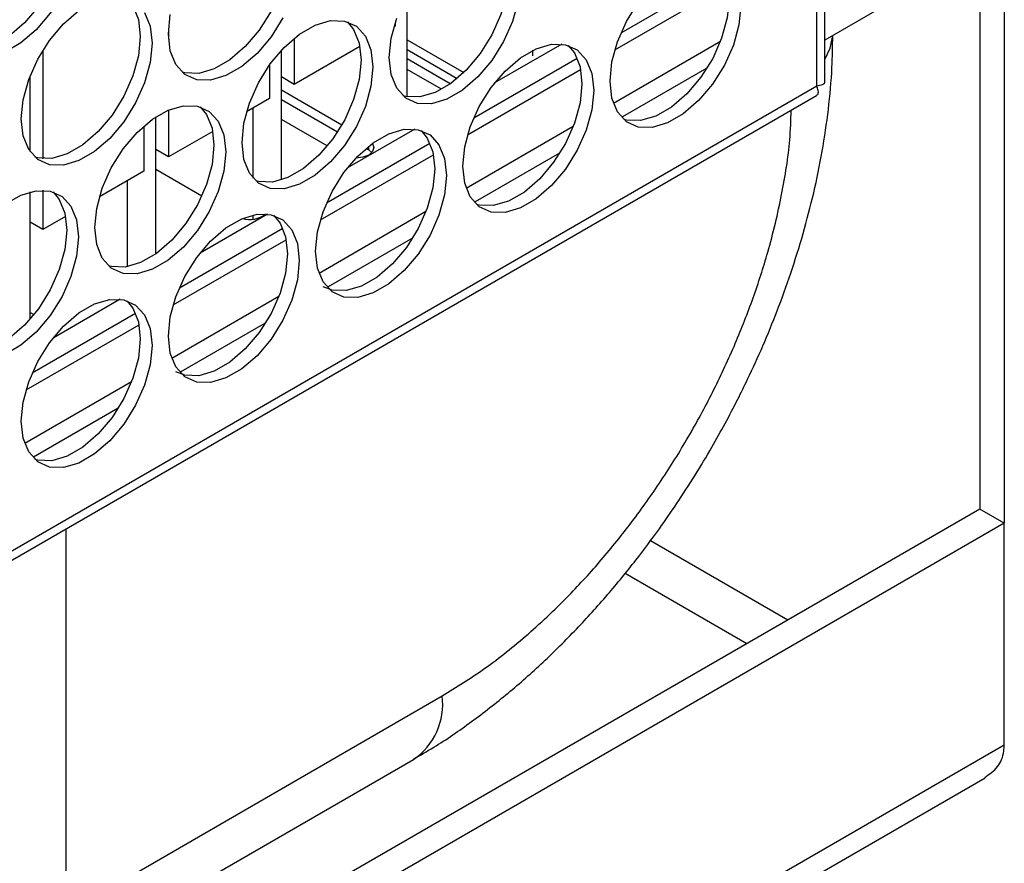
# Model space of a CAD drawing. Units: inches. Extents: x 0.3 to 16.7, y 0.3 to 10.7.
# Drawn here: x 4.9 to 5, y 1.5 to 1.7 of the extents above; entities that cross this region are included whole.
import ezdxf

# ---------------------------------------------------------------- set-up
doc = ezdxf.new("R2010")
doc.units = ezdxf.units.IN
doc.header["$MEASUREMENT"] = 0

msp = doc.modelspace()

# ---------------------------------------------------------------- linework, layer by layer
at = {"color": 7, "linetype": 'Continuous', "lineweight": 25}
for p, q in [((5.0071211983, 1.6640706947), (5.0071211983, 2.7033253296)), ((5.005732209, 1.6632428056), (5.005732209, 2.7002841941)), ((5.0374182611, 1.7562422581), (5.0374182611, 1.5893986758)), ((5.0332598345, 1.7538416495), (5.0332598345, 1.5917992826)), ((4.9726938267, 1.6722008175), (4.990133226, 1.6822683685)), ((4.971642612, 1.6693038462), (4.9907289317, 1.680322144)), ((4.9365623869, 1.6613807246), (4.9365623869, 1.6785351507)), ((5.0154864774, 1.6757877518), (5.0071211731, 1.6709585644)), ((4.8962804703, 1.6729251303), (4.8962804703, 1.6711404377)), ((4.9345588884, 1.6733298382), (4.9343248458, 1.6731947283)), ((4.9345588884, 1.6739594057), (4.9345588884, 1.6733298382)), ((4.9175075895, 1.6712673653), (4.9175075895, 1.6634863329)), ((4.92859499, 1.669886953), (4.9175075895, 1.6634863329)), ((4.936562429, 1.6710087748), (4.9461265694, 1.6654875141)), ((4.9627021347, 1.6702854733), (4.9513389135, 1.6637256254)), ((4.9894657043, 1.6707069793), (4.971413246, 1.6602855169)), ((4.8750533511, 1.669263667), (4.8750533511, 1.6509417806)), ((4.9153352612, 1.6473555256), (4.9153352612, 1.6692208097)), ((4.936562429, 1.6693813244), (4.9450247778, 1.6644961144)), ((4.9478346012, 1.6578498921), (4.9652740038, 1.6679174449)), ((4.9577895093, 1.6683233776), (4.9577895093, 1.6692348553)), ((4.9133317627, 1.6667595108), (4.9133317627, 1.6610756794)), ((4.9438345785, 1.6635789681), (4.9365623804, 1.6677771187)), ((4.8728810228, 1.6521322222), (4.8728810228, 1.664916801)), ((4.9175075895, 1.6634863329), (4.915335326, 1.6647403539)), ((4.9423670289, 1.6626557422), (4.9365622961, 1.6660067431)), ((4.9467833865, 1.6549529208), (4.9658697078, 1.6659712195)), ((4.1625192254, 1.1764663115), (5.005732209, 1.6632428056)), ((4.1605770376, 1.1737410079), (5.0057066143, 1.6616239276)), ((4.9153351704, 1.6625715623), (4.9255524625, 1.6566732451)), ((4.9133317627, 1.6610756794), (4.9094656203, 1.6588438029)), ((4.9153351704, 1.6609441119), (4.9248151001, 1.655471465)), ((4.894108142, 1.6348713754), (4.894108142, 1.6579896269)), ((4.8962804703, 1.6591702727), (4.8962804703, 1.6512321778)), ((4.8921046434, 1.6564568711), (4.8921046434, 1.6488215243)), ((4.9230776575, 1.6530998151), (4.9153352482, 1.6575694128)), ((4.964606482, 1.6563560557), (4.9465540238, 1.6459345934)), ((4.9037357645, 1.6555360276), (4.8962804703, 1.6512321778)), ((4.9378429124, 1.6559345498), (4.926479688, 1.6493747)), ((4.9229753821, 1.6434989704), (4.9404147815, 1.6535665214)), ((4.8962804703, 1.6512321778), (4.8941082068, 1.6524861989)), ((4.9219241675, 1.6406019991), (4.9410104856, 1.651620296)), ((4.929645187, 1.6526831151), (4.9300735002, 1.6524358552)), ((4.9300735002, 1.6524358552), (4.93062706, 1.6519991503)), ((4.8921046434, 1.6488215243), (4.8846063948, 1.6444928775)), ((4.9018879444, 1.6446409318), (4.8941082003, 1.6491320824)), ((4.8728810228, 1.6238350388), (4.8728810228, 1.6453287739)), ((4.8750533511, 1.6456152471), (4.8750533511, 1.6389780227)), ((4.9129836869, 1.6415836243), (4.901620469, 1.6350237783)), ((4.9397472598, 1.6420051322), (4.9216947983, 1.631583668)), ((4.8750533511, 1.6389780227), (4.8728810876, 1.6402320438)), ((4.878876539, 1.6411851022), (4.8750533511, 1.6389780227)), ((4.8981161631, 1.6291480487), (4.915555556, 1.6392155959)), ((4.897064942, 1.6262510737), (4.9161512665, 1.6372693743)), ((4.8881244614, 1.6272326989), (4.87676125, 1.6206728566)), ((4.9148880343, 1.6276542068), (4.8968355792, 1.6172327463)), ((4.872880932, 1.6250055322), (4.8735430026, 1.624623327)), ((4.8732569376, 1.6147971233), (4.8906963369, 1.6248646743)), ((4.8722057165, 1.6119001482), (4.8912920475, 1.6229184526)), ((4.8900288087, 1.6133032813), (4.8719763537, 1.6028818209)), ((5.0332598345, 1.5917992826), (4.8725450095, 1.499020589)), ((5.0374183097, 1.589398646), (5.0332598345, 1.5917992826)), ((5.0374183097, 1.589398646), (4.8767034847, 1.4966199523)), ((4.8789803375, 1.5235966081), (4.8789803375, 1.5884664879)), ((5.0374183097, 1.5519695607), (5.0374183097, 1.589398646)), ((4.8789803375, 1.5235966081), (4.9424873688, 1.560258437)), ((5.0374183097, 1.5519695607), (4.7911132069, 1.4097806514)), ((4.8741253607, 1.5128658416), (4.9376323921, 1.5495276704)), ((4.7888851486, 1.4048561157), (5.0341625234, 1.5464517303))]:
    msp.add_line(p, q, dxfattribs=at)
at = {"color": 8, "linetype": 'Continuous', "lineweight": 25}
for p, q in [((4.9871758443, 1.6662186295), (4.9729317518, 1.65799569)), ((4.9105339985, 1.6594605412), (4.9105339985, 1.6476752226)), ((4.9300735002, 1.6524358552), (4.9300735002, 1.6530357227)), ((4.9623166204, 1.651867705), (4.9480725263, 1.6436447646)), ((4.8893068728, 1.6472063824), (4.8893068728, 1.6327108818)), ((4.9105339985, 1.6414276906), (4.9105339985, 1.6407271666)), ((4.9374573981, 1.6375167815), (4.9232133073, 1.6292938429)), ((4.9125981726, 1.6231658561), (4.8983540817, 1.6149429175)), ((4.8877389536, 1.6088149344), (4.8734633291, 1.6005737918)), ((4.9776519214, 1.5864719622), (5.0008418144, 1.573084722)), ((4.9733850683, 1.5809745392), (4.9939470057, 1.5691043854))]:
    msp.add_line(p, q, dxfattribs=at)
at = {"color": 7, "linetype": 'Continuous', "lineweight": 25, "flags": 128}
for points in [[(4.8767702077, 1.696380832), (4.8778127822, 1.6951075876), (4.878757275, 1.6927769646), (4.8790783284, 1.6899090164), (4.878757275, 1.6866703877), (4.8778127822, 1.6832492766), (4.8762997373, 1.6798445507), (4.8743060716, 1.6766540945), (4.8719476396, 1.6738632299), (4.8693615302, 1.6716342085), (4.8666980287, 1.6700966018), (4.8641119063, 1.6693397573), (4.8617534873, 1.6694076418), (4.8612728665, 1.6695357456)], [(4.8686815441, 1.6942823821), (4.8713450455, 1.6958199887), (4.8739311549, 1.6965768857), (4.8762895869, 1.6965090086), (4.8782832526, 1.69562033), (4.8797962975, 1.6939625286), (4.8807407903, 1.6916319056), (4.8810618438, 1.6887639574), (4.8807407903, 1.6855253287), (4.8797962975, 1.6821042175), (4.8782832526, 1.6786994917), (4.8762895869, 1.6755090355), (4.8739311549, 1.6727181708), (4.8713450455, 1.6704891495), (4.8686815441, 1.6689515428)], [(4.914059046, 1.6923903369), (4.915101614, 1.6911170888), (4.9160461068, 1.6887864658), (4.9163671537, 1.6859185138), (4.9160461068, 1.6826798889), (4.915101614, 1.6792587777), (4.9135885626, 1.6758540482), (4.9115948969, 1.672663532), (4.9092364779, 1.6698726749), (4.9066503684, 1.6676437134), (4.903986854, 1.6661060993), (4.9014007446, 1.6653492023), (4.8990423256, 1.6654170869), (4.8985616918, 1.665545243)], [(4.9513478843, 1.6883998419), (4.9523904458, 1.6871265899), (4.9533349386, 1.684795967), (4.953655992, 1.6819280187), (4.9533349386, 1.6786893901), (4.9523904458, 1.6752682789), (4.9508774009, 1.6718635531), (4.9488837352, 1.6686730369), (4.9465253162, 1.6658821798), (4.9439392002, 1.6636532146), (4.9412756923, 1.6621156042), (4.9386895764, 1.6613587035), (4.9363311574, 1.661426588), (4.9358505301, 1.6615547479)], [(4.9886367161, 1.684409343), (4.9896792808, 1.6831360331), (4.9906237736, 1.68080547), (4.9909448238, 1.67793746), (4.9906237736, 1.6746988332), (4.9896792808, 1.6712777221), (4.9881662359, 1.6678729962), (4.9861725702, 1.66468254), (4.983814148, 1.661891681), (4.9812280352, 1.6596626577), (4.9785645273, 1.6581250473), (4.9759784146, 1.6573682084), (4.9736199924, 1.6574360911), (4.9731393651, 1.6575641911)], [(4.8893070154, 1.6779385428), (4.890242395, 1.6767661671), (4.8911868878, 1.6744355441), (4.8915079282, 1.6715675884), (4.8911868878, 1.6683289672), (4.890242395, 1.6649078561), (4.8887293371, 1.6615031227), (4.8867356843, 1.6583126141), (4.8843772524, 1.6555217495), (4.8817911429, 1.653292788), (4.8791276415, 1.6517551813), (4.8765415191, 1.6509982769), (4.8741831001, 1.6510661614), (4.8737024792, 1.6511943251)], [(4.9553184539, 1.6775443311), (4.9543739611, 1.6741232199), (4.9528609162, 1.670718494), (4.9508672505, 1.6675279779), (4.9485088315, 1.6647371208), (4.9459227155, 1.6625081555), (4.9432592076, 1.6609705452), (4.9406730917, 1.6602136445), (4.9383146727, 1.660281529), (4.936321007, 1.6611702077), (4.9348079621, 1.6628280091), (4.9338634692, 1.665158632), (4.9335424158, 1.6680265803)], [(4.9708312541, 1.6640360253), (4.9711523043, 1.667274712), (4.9720967971, 1.6706957633), (4.973609842, 1.6741004891), (4.9756035077, 1.6772910052)], [(4.9929283391, 1.676792401), (4.992607289, 1.6735537742), (4.9916627961, 1.670132663), (4.9901497512, 1.6667279372), (4.9881560855, 1.663537481), (4.9857976633, 1.6607466219), (4.9832115506, 1.6585175987), (4.9805480427, 1.6569799883), (4.97796193, 1.6562231494), (4.9756035077, 1.656291032), (4.973609842, 1.6571796509), (4.9720967971, 1.6588374522), (4.9711523043, 1.6611680752), (4.9708312541, 1.6640360253)], [(4.8713943585, 1.6576661537), (4.8717154119, 1.6609047823), (4.8726599048, 1.6643258935), (4.8741729497, 1.6677306193), (4.8761666154, 1.6709211355), (4.8785250344, 1.6737119327), (4.8811111568, 1.6759409616)], [(4.8922259103, 1.6756211081), (4.8931704031, 1.6732904851), (4.8934914435, 1.6704225294), (4.8931704031, 1.6671839082), (4.8922259103, 1.663762797), (4.8907128524, 1.6603580637), (4.8887191997, 1.6571675551), (4.8863607677, 1.6543766904), (4.8837746582, 1.652147729), (4.8811111568, 1.6506101223), (4.8785250344, 1.6498532179), (4.8761666154, 1.6499211024), (4.8741729497, 1.6508097811), (4.8726599048, 1.6524675825), (4.8717154119, 1.6547982054), (4.8713943585, 1.6576661537)], [(4.896253584, 1.6720170791), (4.8965746374, 1.6752557078)], [(4.9155720779, 1.6747089891), (4.9135784122, 1.671518473), (4.9112199932, 1.6687276159), (4.9086338837, 1.6664986544), (4.9059703694, 1.6649610403), (4.9033842599, 1.6642041433), (4.9010258409, 1.6642720278), (4.8990321752, 1.6651607065), (4.8975191303, 1.6668185079), (4.8965746374, 1.6691491309), (4.896253584, 1.6720170791)], [(4.9335424158, 1.6680265803), (4.9338634692, 1.6712652089), (4.9348079621, 1.6746863201)], [(4.9086831968, 1.6536756586), (4.9090042502, 1.6569142872), (4.909948743, 1.6603353984), (4.9114617879, 1.6637401243), (4.9134554537, 1.6669305805), (4.9158138727, 1.6697214376), (4.9183999821, 1.671950459), (4.9210634965, 1.6734880731), (4.923649606, 1.6742449102), (4.926008025, 1.6741770257), (4.9280016907, 1.6732884069), (4.9295147356, 1.6716306055), (4.9304592349, 1.6692999863), (4.9307802818, 1.6664320343), (4.9304592349, 1.6631934094), (4.9295147356, 1.6597722945), (4.9280016907, 1.6563675686), (4.926008025, 1.6531770525), (4.923649606, 1.6503861954), (4.9210634965, 1.6481572339), (4.9183999821, 1.6466196197), (4.9158138727, 1.6458627228), (4.9134554537, 1.6459306073), (4.9114617879, 1.646819286), (4.909948743, 1.6484770874), (4.9090042502, 1.6508077104), (4.9086831968, 1.6536756586)], [(4.9264886587, 1.6740489164), (4.9275312203, 1.6727756645), (4.9284757196, 1.6704450453), (4.9287967665, 1.6675770933), (4.9284757196, 1.6643384684), (4.9275312203, 1.6609173535), (4.9260181754, 1.6575126276), (4.9240245096, 1.6543221115), (4.9216660906, 1.6515312544), (4.9190799812, 1.6493022929), (4.9164164668, 1.6477646788), (4.9138303573, 1.6470077818), (4.9114719383, 1.6470756663), (4.9109913046, 1.6472038225)], [(4.9459720286, 1.6496850999), (4.946293082, 1.6529237884), (4.9472375748, 1.6563448397), (4.9487506197, 1.6597495655), (4.9507442854, 1.6629400817), (4.9531027044, 1.6657309388), (4.9556888204, 1.667959904), (4.9583523283, 1.6694975144), (4.9609384442, 1.6702544151), (4.9632968632, 1.6701865306), (4.965290529, 1.6692978519), (4.9668035738, 1.6676400505), (4.9677480667, 1.6653094874), (4.9680691201, 1.6624414793), (4.9677480667, 1.6592028507), (4.9668035738, 1.6557817395), (4.965290529, 1.6523770137), (4.9632968632, 1.6491865574), (4.9609384442, 1.6463957003), (4.9583523283, 1.6441666752), (4.9556888204, 1.6426290648), (4.9531027044, 1.641872224), (4.9507442854, 1.6419401085), (4.9487506197, 1.6428287273), (4.9472375748, 1.6444865287), (4.946293082, 1.6468171516), (4.9459720286, 1.6496850999)], [(4.9637774905, 1.6700584176), (4.9648200585, 1.6687851095), (4.9657645514, 1.6664545465), (4.9660856048, 1.6635865383), (4.9657645514, 1.6603479097), (4.9648200585, 1.6569267985), (4.9633070136, 1.6535220727), (4.9613133479, 1.6503316164), (4.9589549289, 1.6475407593), (4.956368813, 1.6453117342), (4.9537053051, 1.6437741238), (4.9511191891, 1.643017283), (4.9487607701, 1.6430851675), (4.9482801428, 1.6432132675)], [(4.8838239713, 1.6393247332), (4.8841450247, 1.6425633618), (4.8850895175, 1.645984473), (4.8866025624, 1.6493891988), (4.8885962281, 1.6525796551), (4.8909546471, 1.6553705122), (4.8935407566, 1.6575995336), (4.896204271, 1.6591371477), (4.8987903804, 1.6598939848), (4.9011487995, 1.6598261002), (4.9031424652, 1.6589374814), (4.9046555101, 1.6572796801), (4.9056000159, 1.6549490646), (4.9059210563, 1.6520811088), (4.9056000159, 1.6488424877), (4.9046555101, 1.645421369), (4.9031424652, 1.6420166432), (4.9011487995, 1.6388261271), (4.8987903804, 1.6360352699), (4.896204271, 1.6338063084), (4.8935407566, 1.6322686943), (4.8909546471, 1.6315117974), (4.8885962281, 1.6315796819), (4.8866025624, 1.6324683606), (4.8850895175, 1.634126162), (4.8841450247, 1.6364567849), (4.8838239713, 1.6393247332)], [(4.9016294332, 1.659697991), (4.9026719947, 1.6584247391), (4.9036165005, 1.6560941236), (4.903937541, 1.6532261679), (4.9036165005, 1.6499875467), (4.9026719947, 1.6465664281), (4.9011589499, 1.6431617022), (4.8991652841, 1.6399711861), (4.8968068651, 1.637180329), (4.8942207557, 1.6349513675), (4.8915572413, 1.6334137533), (4.8889711318, 1.6326568564), (4.8866127128, 1.6327247409), (4.886132079, 1.6328528971)], [(4.9211128096, 1.6353341782), (4.9214338565, 1.638572863), (4.9223783493, 1.6419939143), (4.9238913942, 1.6453986401), (4.9258850599, 1.6485891562), (4.9282434854, 1.6513800171), (4.9308295949, 1.6536089786), (4.9334931028, 1.655146589), (4.9360792187, 1.6559034897), (4.9384376377, 1.6558356052), (4.9404313034, 1.6549469265), (4.9419443483, 1.6532891251), (4.9428888412, 1.650958562), (4.9432098946, 1.6480905539), (4.9428888412, 1.6448519252), (4.9419443483, 1.6414308141), (4.9404313034, 1.6380260882), (4.9384376377, 1.634835632), (4.9360792187, 1.6320447748), (4.9334931028, 1.6298157497), (4.9308295949, 1.6282781394), (4.9282434854, 1.6275213023), (4.9258850599, 1.6275891831), (4.9238913942, 1.6284778019), (4.9223783493, 1.6301356033), (4.9214338565, 1.6324662262), (4.9211128096, 1.6353341782)], [(4.9389182715, 1.6557074959), (4.939960833, 1.6544341841), (4.9409053258, 1.652103621), (4.9412263793, 1.6492356129), (4.9409053258, 1.6459969843), (4.939960833, 1.6425758731), (4.9384477881, 1.6391711473), (4.9364541224, 1.635980691), (4.9340957034, 1.6331898339), (4.9315095875, 1.6309608088), (4.9288460796, 1.6294231984), (4.9262599701, 1.6286663613), (4.9239015446, 1.6287342421), (4.9223659692, 1.6293254066)], [(4.9307120226, 1.6535240597), (4.930737444, 1.6534896424), (4.9309707995, 1.6528127683), (4.9307374116, 1.6521361), (4.9300733317, 1.6515623506), (4.9290794675, 1.6511789892), (4.9279194245, 1.6510443021)], [(4.8767702077, 1.6453470656), (4.8778127822, 1.6440738211), (4.878757275, 1.6417431982), (4.8790783284, 1.6388752499), (4.878757275, 1.6356366213), (4.8778127822, 1.6322155101), (4.8762997373, 1.6288107843), (4.8743060716, 1.6256202682), (4.8719476396, 1.6228294035), (4.8693615302, 1.620600442), (4.8666980287, 1.6190628354), (4.8641119063, 1.618305931), (4.8617534873, 1.6183738155), (4.8612728665, 1.6185019791)], [(4.8686815441, 1.6432486157), (4.8713450455, 1.6447862223), (4.8739311549, 1.6455430594), (4.8762895869, 1.6454751823), (4.8782832526, 1.6445865635), (4.8797962975, 1.6429287621), (4.8807407903, 1.6405981392), (4.8810618438, 1.6377301909), (4.8807407903, 1.6344915623), (4.8797962975, 1.6310704511), (4.8782832526, 1.6276657253), (4.8762895869, 1.6244752091), (4.8739311549, 1.6216843445), (4.8713450455, 1.619455383), (4.8686815441, 1.6179177764)], [(4.896253584, 1.6209832528), (4.8965746374, 1.6242219413), (4.8975191303, 1.6276429926), (4.8990321752, 1.6310477184), (4.9010258409, 1.6342382346), (4.9033842599, 1.6370290917), (4.9059703694, 1.6392580532), (4.9086338837, 1.6407956673), (4.9112199932, 1.6415525643), (4.9135784122, 1.6414846797), (4.9155720779, 1.6405960011), (4.9170851293, 1.6389382034), (4.9180296221, 1.6366076403), (4.9183506691, 1.6337396285), (4.9180296221, 1.6305010036), (4.9170851293, 1.6270798924), (4.9155720779, 1.6236751628), (4.9135784122, 1.6204847066), (4.9112199932, 1.6176938494), (4.9086338837, 1.6154648281), (4.9059703694, 1.6139272139), (4.9033842599, 1.6131703769), (4.9010258409, 1.6132382614), (4.8990321752, 1.6141268802), (4.8975191303, 1.6157846816), (4.8965746374, 1.6181153045), (4.896253584, 1.6209832528)], [(4.914059046, 1.6413565705), (4.915101614, 1.6400832624), (4.9160461068, 1.6377526994), (4.9163671537, 1.6348846875), (4.9160461068, 1.6316460626), (4.915101614, 1.6282249514), (4.9135885626, 1.6248202218), (4.9115948969, 1.6216297656), (4.9092364779, 1.6188389084), (4.9066503684, 1.6166098871), (4.903986854, 1.615072273), (4.9014007446, 1.6143154359), (4.8990423256, 1.6143833204), (4.8975067502, 1.6149744849)], [(4.8713943585, 1.6066323274), (4.8717154119, 1.6098710159), (4.8726599048, 1.6132920672), (4.8741729497, 1.616696793), (4.8761666154, 1.6198873091), (4.8785250344, 1.6226781663), (4.8811111568, 1.6249071353), (4.8837746582, 1.6264447419), (4.8863607677, 1.6272016388), (4.8887191997, 1.6271337618), (4.8907128524, 1.6262450756), (4.8922259103, 1.6245872817), (4.8931704031, 1.6222567187), (4.8934914435, 1.619388703), (4.8931704031, 1.6161500819), (4.8922259103, 1.6127289707), (4.8907128524, 1.6093242374), (4.8887191997, 1.6061337886), (4.8863607677, 1.603342924), (4.8837746582, 1.6011139026), (4.8811111568, 1.599576296), (4.8785250344, 1.5988194514), (4.8761666154, 1.598887336), (4.8741729497, 1.5997759548), (4.8726599048, 1.6014337562), (4.8717154119, 1.6037643791), (4.8713943585, 1.6066323274)], [(4.8893070154, 1.6269047764), (4.890242395, 1.6257323408), (4.8911868878, 1.6234017777), (4.8915079282, 1.6205337621), (4.8911868878, 1.6172951409), (4.890242395, 1.6138740297), (4.8887293371, 1.6104692964), (4.8867356843, 1.6072788477), (4.8843772524, 1.604487983), (4.8817911429, 1.6022589617), (4.8791276415, 1.600721355), (4.8765415191, 1.5999645105), (4.8741831001, 1.600032395), (4.8737024792, 1.6001604988)]]:
    msp.add_lwpolyline(points, dxfattribs=at)
at = {"color": 8, "linetype": 'Continuous', "lineweight": 25, "flags": 128}
msp.add_lwpolyline([(5.0071211011, 1.6676986077), (5.0080336803, 1.6696052947), (5.0084674479, 1.6717355974)], dxfattribs=at)
at = {"color": 7, "linetype": 'Continuous', "lineweight": 25}
msp.add_arc((4.909967057, 1.645039613), 0.0043636859445274, 253.8667332888, 308.2322569792, dxfattribs=at)
at = {"color": 8, "linetype": 'Continuous', "lineweight": 25}
msp.add_arc((4.931327478, 1.5588439001), 0.0112491812267067, 304.0888332109, 7.2238244499, dxfattribs=at)
at = {"color": 7, "linetype": 'Continuous', "lineweight": 25}
for points, knots in [([(4.937619765629118, 1.549601215553802), (4.938770187344556, 1.55025123378738), (4.94210320463053, 1.552134475367087), (4.947450720307613, 1.555849321612417), (4.953624012000875, 1.560639804083357), (4.959537238442076, 1.565873117850586), (4.965147377825008, 1.571433687573148), (4.970363707506805, 1.577192478531835), (4.97502235216343, 1.582879548730828), (4.978873161044801, 1.588028829217591), (4.982206743448287, 1.592837124142569), (4.985172169487893, 1.597426371414746), (4.988688288669024, 1.603293479506154), (4.99162404282956, 1.608715905832268), (4.994443978434234, 1.614445245097152), (4.996707442730672, 1.619414287280302), (4.999157752987808, 1.625398687818507), (5.001447078215178, 1.631727443274095), (5.003519619299137, 1.638380464769011), (5.005298894024854, 1.645243239503027), (5.006735188670277, 1.652241866380658), (5.007767859338938, 1.65930484669344), (5.00837849871712, 1.665832785306235), (5.008421307625152, 1.669932183962432), (5.008439975016831, 1.671719781074505)], [0, 0, 0, 0, 0.0294227235014479, 0.0852439107457107, 0.1406078682465356, 0.1953631488401096, 0.249269347089702, 0.301802589658436, 0.3514899618957705, 0.3952291774052042, 0.4283945045216559, 0.4661300493189235, 0.5019298742362744, 0.5617719390446283, 0.5862727108836634, 0.6268524432092552, 0.6689147144658962, 0.7139678316205703, 0.7609052839419636, 0.8093024506399166, 0.8588298370287194, 0.9092617052523095, 0.9604323640492614, 1, 1, 1, 1]), ([(5.005677368652588, 1.661674163342965), (5.00575958204066, 1.661710367879419), (5.006013602068344, 1.661822231379609), (5.006055019874124, 1.662369993813789), (5.0058360291052, 1.662962098183907), (5.005732209011307, 1.663242805592731)], [0, 0, 0, 0, 0.2010626607080244, 0.6212363197384254, 0.9999999999999999, 0.9999999999999999, 0.9999999999999999, 0.9999999999999999]), ([(5.005732209011307, 1.663242805592731), (5.006082527007618, 1.663312027835977), (5.006781694820493, 1.663450182212635), (5.007192767103734, 1.66378271024526), (5.007094204174731, 1.664035813142261), (5.007081748844982, 1.664067797581793)], [0, 0, 0, 0, 0.4673222080567936, 0.9326858727100297, 0.9999999999999999, 0.9999999999999999, 0.9999999999999999, 0.9999999999999999]), ([(5.03412269958113, 1.546509180384465), (5.034910779652649, 1.547054346417752), (5.036501064161819, 1.548154449223285), (5.037330712727815, 1.550287394146164), (5.0374002781786, 1.551623292198426), (5.037418309735003, 1.551969560652156)], [0, 0, 0, 0, 0.4212139241231828, 0.8499770553632208, 1, 1, 1, 1])]:
    msp.add_open_spline(points, degree=3, knots=knots, dxfattribs=at)
at = {"color": 8, "linetype": 'Continuous', "lineweight": 25}
msp.add_open_spline([(4.942487368840228, 1.56025843695169), (4.944891009130521, 1.561743938071436), (4.949772831588269, 1.564761008785667), (4.95709088094219, 1.570624907846745), (4.963783921254983, 1.576970329299528), (4.969734643705315, 1.583536942523085), (4.974935904792898, 1.590048812051329), (4.979837823657997, 1.59700786876143), (4.984373342122193, 1.60435304012734), (4.98846686944942, 1.611953859608201), (4.992042866695255, 1.619678425145721), (4.995080993767229, 1.627438945669201), (4.997796496002597, 1.635877501652784), (4.999927266572161, 1.644838667190047), (5.001217972777713, 1.652904253723777), (5.001379976511256, 1.657492094227786), (5.001438883495176, 1.659160301749241)], degree=3, knots=[0, 0, 0, 0, 0.0801853825479448, 0.1628574803337005, 0.2478578549061066, 0.3143001777951622, 0.3807528105255585, 0.4486087468370739, 0.5164753685403775, 0.5843314415011559, 0.6521978567918124, 0.718640416395912, 0.785092911961341, 0.8700842660653553, 0.9527606933336774, 1, 1, 1, 1], dxfattribs=at)

doc.saveas('drawing.dxf')
